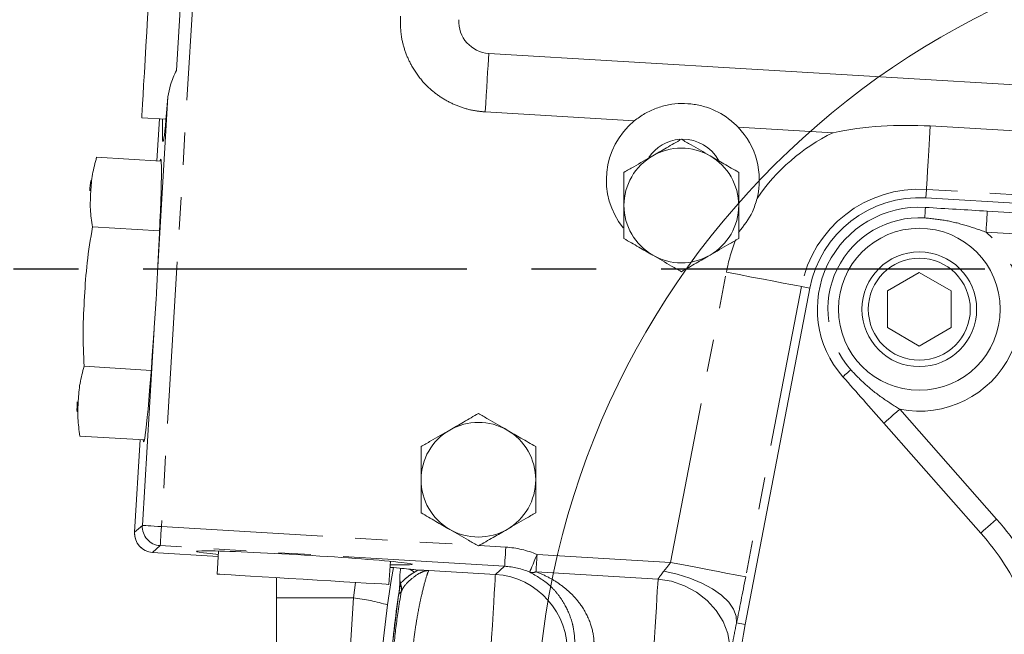
# Model space of a CAD drawing. Units: millimetres. Extents: x 11 to 1180, y 5 to 832.
# Drawn here: x 507 to 546, y 321 to 345 of the extents above; entities that cross this region are included whole.
import ezdxf

# ---------------------------------------------------------------- set-up
doc = ezdxf.new("R2010")
doc.units = ezdxf.units.MM
doc.linetypes.add('CENTERX2', pattern=[20.32, 12.7, -2.54, 2.54, -2.54])
doc.linetypes.add('PHANTOM', pattern=[12.7, 6.35, -1.27, 1.27, -1.27, 1.27, -1.27])
doc.layers.add('SLD-0', color=7, linetype='Continuous')
doc.styles.add('SLDTEXTSTYLE0', font='TXT', dxfattribs={"width": 0.605})
doc.dimstyles.new('SLDDIMSTYLE1', dxfattribs={"dimtxt": 3, "dimasz": 3, "dimexe": 0, "dimexo": 0.0625, "dimgap": 0.75, "dimtad": 0, "dimdec": 1, "dimlfac": 4, "dimrnd": 1e-09, "dimzin": 12, "dimdsep": 46, "dimtxsty": 'SLDTEXTSTYLE0', "dimsah": 1, "dimcen": 0.09, "dimadec": 0, "dimazin": 0, "dimtfac": 1, "dimtdec": 3, "dimtofl": 0, "dimtmove": 0, "dimatfit": 3, "dimfxl": 0, "dimfrac": 2, "dimtolj": 1, "dimtzin": 12, "dimarcsym": 0})
doc.dimstyles.new('SLDDIMSTYLE4', dxfattribs={"dimtxt": 3, "dimasz": 3, "dimexe": 0, "dimexo": 0.0625, "dimgap": 0.75, "dimtad": 0, "dimdec": 1, "dimlfac": 4, "dimrnd": 1e-09, "dimzin": 4, "dimdsep": 46, "dimtxsty": 'SLDTEXTSTYLE0', "dimsah": 1, "dimcen": 0.09, "dimadec": 0, "dimazin": 0, "dimtfac": 1, "dimtdec": 3, "dimtofl": 0, "dimtmove": 0, "dimatfit": 3, "dimfxl": 0, "dimfrac": 2, "dimtolj": 1, "dimtzin": 12, "dimarcsym": 0})
doc.dimstyles.new('SLDDIMSTYLE6', dxfattribs={"dimtxt": 0, "dimasz": 3, "dimexe": 0, "dimexo": 0.0625, "dimgap": 0, "dimtad": 0, "dimtih": 1, "dimtoh": 1, "dimdec": 0, "dimrnd": 1e-09, "dimzin": 0, "dimdsep": 46, "dimtxsty": 'Standard', "dimsah": 1, "dimcen": 0.09, "dimadec": 0, "dimazin": 0, "dimtfac": 3, "dimtdec": 0, "dimtofl": 0, "dimtmove": 0, "dimatfit": 3, "dimfxl": 0, "dimfrac": 2, "dimtolj": 1, "dimtzin": 0, "dimarcsym": 0})

# ---------------------------------------------------------------- blocks, each defined once
blk = doc.blocks.new('*D21')
at = {"layer": 'SLD-0'}
for p, q in [((490.285, 334.946), (474.69, 334.946)), ((477.865, 334.946), (477.865, 331.296)), ((477.865, 316.451), (477.865, 320.102)), ((555.255, 316.451), (474.69, 316.451))]:
    blk.add_line(p, q, dxfattribs=at)
for points in [[(477.865, 334.946), (477.404, 331.946), (478.327, 331.946)], [(477.865, 316.451), (478.327, 319.451), (477.404, 319.451)]]:
    blk.add_solid(points, dxfattribs=at)
at = {"layer": 'SLD-0', "insert": (476.298, 321.69), "char_height": 3, "attachment_point": 1, "rotation": 90, "style": 'SLDTEXTSTYLE0'}
blk.add_mtext('74.0', dxfattribs=at)
blk = doc.blocks.new('*D22')
at = {"layer": 'SLD-0'}
for p, q in [((490.285, 334.946), (464.02, 334.946)), ((467.195, 334.946), (467.195, 315.284)), ((467.195, 282.138), (467.195, 301.8)), ((540.273, 282.138), (464.02, 282.138))]:
    blk.add_line(p, q, dxfattribs=at)
for points in [[(467.195, 334.946), (466.733, 331.946), (467.656, 331.946)], [(467.195, 282.138), (467.656, 285.138), (466.733, 285.138)]]:
    blk.add_solid(points, dxfattribs=at)
at = {"layer": 'SLD-0', "insert": (465.628, 303.387), "char_height": 3, "attachment_point": 1, "rotation": 90, "style": 'SLDTEXTSTYLE0'}
blk.add_mtext('211.2', dxfattribs=at)

msp = doc.modelspace()

# ---------------------------------------------------------------- linework, layer by layer
at = {"color": 8, "linetype": 'PHANTOM', "lineweight": 0}
for p, q in [((513.971959, 347.900098), (512.592306, 324.841184)), ((512.511288, 340.830334), (512.412851, 339.185151)), ((531.147574, 340.753326), (525.300202, 341.103185)), ((538.937574, 340.287235), (535.216962, 340.509847)), ((542.591286, 337.732439), (542.611269, 338.066459)), ((569.185254, 336.476487), (542.611269, 338.066459)), ((575.713457, 334.54853), (544.94707, 336.389342)), ((532.572803, 323.433599), (534.75978, 334.819337)), ((537.70492, 334.253634), (535.517936, 322.867897)), ((538.033528, 334.190515), (537.70492, 334.253634)), ((541.559597, 329.440114), (545.361814, 325.134807)), ((511.758638, 328.250955), (511.541245, 324.617479)), ((511.541245, 324.617479), (511.843895, 324.885963)), ((512.592306, 324.841184), (524.998103, 324.098922)), ((512.547528, 324.09278), (512.24487, 323.824295)), ((512.24487, 323.824295), (514.823866, 323.669989)), ((526.059841, 323.284312), (512.547528, 324.09278)), ((525.055331, 324.095498), (526.104626, 324.032717)), ((527.33208, 323.747162), (532.572803, 323.433599)), ((523.086374, 323.118619), (525.696983, 322.962422)), ((525.696983, 322.962422), (526.059841, 323.284312)), ((532.077496, 322.781374), (527.291429, 323.067734)), ((520.128911, 322.042739), (520.211441, 322.651605)), ((517.105085, 322.042739), (520.128911, 322.042739)), ((519.963016, 319.471874), (520.128911, 322.042739)), ((535.500598, 321.003696), (535.159913, 321.069135))]:
    msp.add_line(p, q, dxfattribs=at)
at = {"color": 7, "linetype": 'Continuous', "lineweight": 15}
for p, q in [((513.18143, 342.734704), (513.352719, 345.597595)), ((553.205294, 341.738637), (525.437628, 343.400029)), ((512.437497, 334.80709), (512.849753, 341.697288)), ((511.817736, 340.871831), (512.774338, 340.814595)), ((512.511027, 340.830349), (512.412598, 339.185166)), ((542.760474, 340.560185), (553.097782, 339.941685)), ((510.050898, 339.325332), (510.034484, 339.277256)), ((510.051285, 339.326448), (512.580564, 339.175116)), ((542.591286, 337.732439), (578.212583, 335.601149)), ((544.996371, 337.213368), (575.762761, 335.372557)), ((509.88773, 336.592899), (512.518925, 336.43547)), ((542.328988, 334.808684), (541.07899, 334.086996)), ((543.578987, 334.086996), (542.328988, 334.808684)), ((535.500598, 321.003696), (538.033528, 334.190515)), ((541.07899, 334.086996), (541.07899, 332.64362)), ((543.578987, 332.64362), (543.578987, 334.086996)), ((541.07899, 332.64362), (542.328988, 331.921933)), ((542.328988, 331.921933), (543.578987, 332.64362)), ((511.843895, 324.885963), (512.305138, 332.594843)), ((509.56062, 331.125801), (512.191815, 330.968372)), ((544.743073, 324.588362), (540.940848, 328.893669)), ((509.397072, 328.392252), (511.92635, 328.24092)), ((511.758385, 328.25097), (511.540984, 324.617494)), ((511.541245, 324.617479), (511.540984, 324.617494)), ((512.24487, 323.824295), (512.244855, 323.824039)), ((512.244855, 323.824039), (514.823851, 323.669732)), ((514.83648, 323.880759), (514.782374, 322.976436)), ((521.520321, 322.573292), (521.574428, 323.477614)), ((522.644368, 323.131906), (522.571844, 323.139545)), ((517.105085, 322.042739), (517.105085, 322.837463)), ((517.105085, 319.642869), (517.105085, 322.042739))]:
    msp.add_line(p, q, dxfattribs=at)
at = {"color": 7, "linetype": 'Continuous', "lineweight": 15, "flags": 128}
for points in [[(512.019304, 344.240806), (512.052481, 344.795321), (512.084757, 345.33471), (512.115245, 345.844261), (512.143118, 346.310073), (512.167608, 346.719442), (512.188052, 347.061199), (512.203899, 347.326023), (512.21471, 347.506691), (512.220186, 347.598274), (512.220879, 347.60978)], [(511.817736, 340.871831), (511.818421, 340.883337), (511.823905, 340.97492), (511.834708, 341.155588), (511.850556, 341.420413), (511.871007, 341.76217), (511.895498, 342.171538), (511.92337, 342.637351), (511.953858, 343.146901), (511.986126, 343.686291), (512.019304, 344.240806)], [(518.151348, 322.774863), (517.596831, 322.808041), (517.057446, 322.840314), (516.547893, 322.870801), (516.082083, 322.898672), (515.672711, 322.923165), (515.330953, 322.943613), (515.066129, 322.959458), (514.88546, 322.970268), (514.793878, 322.975747), (514.782374, 322.976436)], [(521.700983, 323.233064), (521.613148, 322.72808), (521.465262, 321.767402)], [(521.520321, 322.573292), (521.508818, 322.57398), (521.417235, 322.57946), (521.236566, 322.590269), (520.971743, 322.606114), (520.629985, 322.626562), (520.220612, 322.651055), (519.754802, 322.678926), (519.245249, 322.709413), (518.705865, 322.741686), (518.151348, 322.774863)], [(521.900793, 322.154191), (521.668148, 320.338635), (521.580843, 319.375076)], [(521.465262, 321.767402), (521.302362, 320.444123), (521.206652, 319.397465)]]:
    msp.add_lwpolyline(points, dxfattribs=at)
at = {"color": 8, "linetype": 'PHANTOM', "lineweight": 0, "flags": 128}
for points in [[(525.437628, 343.400029), (525.424269, 343.176787), (525.409435, 342.928814), (525.39329, 342.659066), (525.376042, 342.370761), (525.357885, 342.067337), (525.339042, 341.752414), (525.319738, 341.429747), (525.300202, 341.103185)], [(542.760474, 340.560185), (542.730657, 340.061891), (542.702613, 339.593094), (542.677154, 339.167645), (542.655048, 338.798117), (542.636936, 338.49543), (542.623361, 338.268528), (542.614718, 338.124115), (542.611269, 338.066459)], [(542.543252, 336.946349), (542.548617, 337.036031), (542.553467, 337.117128), (542.557721, 337.188251), (542.561305, 337.24818), (542.564166, 337.295891), (542.566237, 337.330566), (542.567496, 337.351611), (542.567921, 337.358667)], [(544.94707, 336.389342), (544.956689, 336.550101), (544.965935, 336.704683), (544.974459, 336.847146), (544.981932, 336.972016), (544.988063, 337.074494), (544.992616, 337.150643), (544.995425, 337.197534), (544.996371, 337.213368)], [(534.75978, 334.819337), (535.262932, 334.722692), (535.751303, 334.628886), (536.210534, 334.540676), (536.627141, 334.460654), (536.988882, 334.391171), (537.285124, 334.334269), (537.507159, 334.291619), (537.648482, 334.264475), (537.70492, 334.253634)], [(539.640044, 330.990576), (539.572706, 330.931104), (539.511812, 330.877325), (539.458406, 330.830161), (539.413405, 330.790419), (539.377582, 330.75878), (539.351543, 330.735786), (539.33574, 330.72183), (539.330443, 330.717151)], [(541.559597, 329.440114), (541.438882, 329.333508), (541.32281, 329.230999), (541.215842, 329.136525), (541.122076, 329.053719), (541.045127, 328.985762), (540.987951, 328.935265), (540.95274, 328.904169), (540.940848, 328.893669)], [(545.361814, 325.134807), (545.241107, 325.028201), (545.125035, 324.925691), (545.018059, 324.831218), (544.924294, 324.748412), (544.847352, 324.680455), (544.790169, 324.629957), (544.754957, 324.598862), (544.743073, 324.588362)], [(511.843895, 324.885963), (511.861568, 324.884906), (511.90639, 324.882224), (511.976701, 324.878017), (512.069893, 324.872441), (512.182501, 324.865703), (512.310338, 324.858055), (512.448651, 324.849779), (512.592306, 324.841184)], [(512.547528, 324.09278), (512.548578, 324.110446), (512.55126, 324.15527), (512.55547, 324.225584), (512.561043, 324.318776), (512.567786, 324.431382), (512.57543, 324.559217), (512.583708, 324.697531), (512.592306, 324.841184)], [(526.059841, 323.284312), (526.060899, 323.301979), (526.063581, 323.346803), (526.067791, 323.417117), (526.073364, 323.510308), (526.080107, 323.622914), (526.087751, 323.75075), (526.096028, 323.889063), (526.104626, 324.032717)], [(527.041962, 323.056001), (527.049151, 323.073132), (527.066757, 323.115079), (527.094138, 323.1803), (527.130273, 323.266391), (527.173844, 323.370184), (527.223234, 323.487858), (527.27664, 323.615078), (527.33208, 323.747162)], [(527.291429, 323.067734), (527.294507, 323.119142), (527.298336, 323.183221), (527.302851, 323.25868), (527.307962, 323.343996), (527.31355, 323.437446), (527.319518, 323.537146), (527.325732, 323.641084), (527.33208, 323.747162)], [(532.572803, 323.433599), (533.075956, 323.336954), (533.564319, 323.243148), (534.023558, 323.154939), (534.440165, 323.074917), (534.801898, 323.005434), (535.09814, 322.948531), (535.320183, 322.905882), (535.461498, 322.878738), (535.517936, 322.867897)], [(522.529152, 323.054673), (522.413944, 323.111921), (522.346323, 323.158031)], [(532.301587, 323.08579), (532.825512, 322.972146), (533.329924, 322.815782), (533.798707, 322.621695), (534.216901, 322.396084), (534.571138, 322.146156), (534.850103, 321.879895), (535.044891, 321.605806), (535.149266, 321.332643), (535.159913, 321.069135)], [(525.696983, 322.962422), (525.693556, 322.905054), (525.684958, 322.761411), (525.671457, 322.535715), (525.653434, 322.234596), (525.63144, 321.866902), (525.606101, 321.443437), (525.578168, 320.976643), (525.54847, 320.480237), (525.517871, 319.968803)], [(531.914895, 320.063662), (531.940279, 320.487975), (531.965156, 320.903726), (531.989013, 321.302525), (532.01138, 321.676328), (532.031802, 322.017589), (532.049862, 322.319425), (532.065195, 322.575744), (532.077496, 322.781374)], [(532.077496, 322.781374), (532.611092, 322.69288), (533.122053, 322.518911), (533.593771, 322.265122), (534.010907, 321.939763), (534.3599, 321.553413), (534.629409, 321.118631), (534.810667, 320.649553), (534.897787, 320.161427), (534.88793, 319.670123)], [(522.000876, 322.280533), (521.955569, 322.244764), (521.909652, 322.208476)]]:
    msp.add_lwpolyline(points, dxfattribs=at)
at = {"color": 7, "linetype": 'Continuous', "lineweight": 15}
for radius in [3.175, 2.25, 2]:
    msp.add_circle((542.328988, 333.365308), radius, dxfattribs=at)
for centre, radius, start, end in [((559.1925, 316.452943), 31.9, 77.618423, 340.7797437), ((533.050803, 338.434332), 3, 129.3761466, 218.6697817), ((533.050803, 338.434332), 3, 346.0098045, 43.7757879), ((533.050803, 338.434332), 1.6, 94.3327956, 146.7688123), ((533.050803, 338.434332), 1.6, 29.3225544, 90.2525453), ((514.865413, 337.654815), 5.096098, 171.4004781, 176.0405082), ((542.329987, 333.365249), 4.375, 86.5759673, 169.1270257), ((542.328988, 333.365308), 4.0005, 86.5759673, 221.4492565), ((514.376175, 329.477938), 5.096098, 177.1114263, 181.5799123), ((512.289646, 324.5727), 0.75, 176.5759673, 266.5759673), ((537.032529, 317.778816), 10.287, 24.2266317, 41.4492565), ((559.19221, 316.45285), 37.725, 171.1904483, 175.5573207), ((559.1925, 316.452943), 24.125, 169.1270257, 184.0249089)]:
    msp.add_arc(centre, radius, start, end, dxfattribs=at)
at = {"color": 8, "linetype": 'PHANTOM', "lineweight": 0}
for centre, radius, start, end in [((542.329987, 333.365249), 7.70859, 116.1091067, 145.7015712), ((532.992583, 337.435664), 2.25, 60, 120), ((532.992583, 337.435664), 2.25, 120, 180), ((532.992583, 337.435664), 2.25, 0, 60), ((542.329987, 333.365249), 4.709618, 86.5759673, 169.1270257), ((532.992583, 337.435664), 2.25, 180, 240), ((532.992583, 337.435664), 2.25, 300, 0), ((542.328988, 333.365308), 3.587445, 86.5759673, 221.4492565), ((542.328988, 333.365308), 3.999889, 258.9098363, 49.1153875), ((542.329987, 333.365249), 7.70859, 159.3186282, 169.1270257), ((532.992583, 337.435664), 2.25, 240, 300), ((525.029683, 326.678764), 2.25, 60, 120), ((525.029683, 326.678764), 2.25, 120, 180), ((525.029683, 326.678764), 2.25, 0, 60), ((525.029683, 326.678764), 2.25, 180, 240), ((525.029683, 326.678764), 2.25, 300, 0), ((537.032529, 317.778816), 11.1125, 24.2266317, 41.4492565), ((512.290281, 324.57326), 0.75034, 176.6215294, 266.5303322), ((512.592938, 324.841752), 0.750347, 176.6221091, 266.5303548), ((525.029683, 326.678764), 2.25, 240, 300), ((527.151419, 323.386674), 0.348318, 251.6846549, 293.7007701), ((522.680155, 322.836358), 0.737015, 181.2411884, 197.3449929), ((521.259758, 322.396047), 0.750067, 351.1409285, 17.1030752), ((525.515341, 319.966556), 3.001367, 356.6216737, 86.5303552), ((519.34329, 314.849057), 7.236453, 72.9483472, 83.7674357)]:
    msp.add_arc(centre, radius, start, end, dxfattribs=at)
at = {"color": 7, "linetype": 'Continuous', "lineweight": 15}
for centre, major_axis, ratio, start_param, end_param in [((525.513162, 344.648174), (-0.935737, -0.830084), 0.999315002, 5.49812976, 7.068240854), ((512.90839, 344.18761), (0.253832, 4.242413), 0.026185922, 2.488350724, 4.086600986), ((512.228998, 333.709482), (0.331847, 5.546331), 0.026185922, 4.913168572, 6.452418035), ((512.228998, 333.709482), (0.331847, 5.546331), 0.026185922, 2.972359926, 4.511609389), ((518.201415, 323.611669), (4.242413, -0.253832), 0.026185922, 1.570796327, 3.794834583), ((518.201415, 323.611669), (4.242413, -0.253832), 0.026185922, 5.629943378, 7.853981634)]:
    msp.add_ellipse(centre, major_axis=major_axis, ratio=ratio, start_param=start_param, end_param=end_param, dxfattribs=at)
at = {"color": 8, "linetype": 'PHANTOM', "lineweight": 0}
for centre, major_axis, ratio, start_param, end_param in [((525.878011, 320.288281), (-2.80721, -2.490253), 0.999315002, 3.589061421, 3.926648201), ((532.473949, 323.439514), (0.539244, 0.717683), 0.092169027, 4.267499978, 4.773309514), ((525.878011, 320.288281), (2.246537, 1.992884), 0.998972972, 0.447468768, 0.785055547), ((535.419083, 322.873811), (0.713723, 3.713981), 0.025964633, 4.209976533, 4.715786069)]:
    msp.add_ellipse(centre, major_axis=major_axis, ratio=ratio, start_param=start_param, end_param=end_param, dxfattribs=at)
for points, knots in [([(525.300202, 341.103185), (525.169663, 341.115288), (524.840408, 341.145814), (524.325669, 341.284758), (523.777344, 341.529559), (523.279155, 341.866169), (522.807684, 342.313812), (522.427625, 342.845031), (522.158683, 343.436332), (521.973561, 344.095517), (521.970096, 344.577684), (521.968072, 344.859425)], [0, 0, 0, 0, 0.070552421, 0.17795189, 0.285351519, 0.392751237, 0.500151289, 0.634125177, 0.741554614, 0.848984318, 1, 1, 1, 1]), ([(544.94707, 336.389342), (544.68711, 336.480137), (544.165412, 336.66235), (543.364316, 336.865936), (542.815565, 336.919679), (542.543252, 336.946349)], [0, 0, 0, 0, 0.33348457, 0.6692484265, 1, 1, 1, 1]), ([(539.640044, 330.990576), (539.830656, 330.790689), (540.214934, 330.387714), (540.869676, 329.883205), (541.332474, 329.58598), (541.559597, 329.440114)], [0, 0, 0, 0, 0.333872224, 0.673091219, 1, 1, 1, 1]), ([(522.529152, 323.054673), (522.481777, 323.027214), (522.370197, 322.962542), (522.195163, 322.821901), (522.027211, 322.671042), (521.992134, 322.633294), (521.976655, 322.616635)], [0, 0, 0, 0, 0.209000996, 0.492238377, 0.775926206, 1, 1, 1, 1]), ([(523.086374, 323.118619), (523.085775, 323.118608), (523.083403, 323.118566), (523.075014, 323.118351), (523.046589, 323.117051), (522.944461, 323.10531), (522.733984, 323.03325), (522.410034, 322.808029), (522.100872, 322.515078), (522.024945, 322.336987), (522.000876, 322.280533)], [0, 0, 0, 0, 0.001645637, 0.00652297, 0.023093427, 0.079367486, 0.281179926, 0.554239598, 0.858695733, 1, 1, 1, 1]), ([(523.086374, 323.118619), (523.076247, 323.103228), (523.048458, 323.060993), (522.941915, 322.727092), (522.803816, 322.178528), (522.688952, 321.626887), (522.605965, 321.167303), (522.528791, 320.669604), (522.487809, 320.325831), (522.467007, 320.151342)], [0, 0, 0, 0, 0.1235126584, 0.338921237, 0.5564921373, 0.6649845286, 0.7766208217, 0.8866197242, 1, 1, 1, 1]), ([(522.644368, 323.131906), (522.629972, 323.118657), (522.610255, 323.100509), (522.54639, 323.064415), (522.529152, 323.054673)], [0, 0, 0, 0, 0.730098527, 1, 1, 1, 1]), ([(522.644368, 323.131906), (522.791237, 323.127458), (522.939157, 323.122977), (523.085336, 323.11865), (523.086374, 323.118619)], [0, 0, 0, 0, 0.992898537, 1, 1, 1, 1]), ([(528.819357, 320.210687), (528.805926, 320.456501), (528.790708, 320.735033), (528.663566, 321.253713), (528.482965, 321.700722), (528.162033, 322.182093), (527.718114, 322.672219), (527.314186, 322.901487), (527.041962, 323.056001)], [0, 0, 0, 0, 0.172205794, 0.195126962, 0.394683271, 0.543319505, 0.692222465, 1, 1, 1, 1]), ([(527.291429, 323.067734), (527.465986, 322.995335), (527.81504, 322.850562), (528.284802, 322.549576), (528.712357, 322.184827), (529.122301, 321.69827), (529.444712, 321.08468), (529.561974, 320.529046), (529.56802, 320.251294), (529.56905, 320.204018)], [0, 0, 0, 0, 0.156030795, 0.312007637, 0.460504132, 0.608735314, 0.806797685, 0.967115479, 1, 1, 1, 1]), ([(532.077496, 322.781374), (532.102065, 322.817341), (532.156471, 322.896985), (532.250191, 323.01892), (532.301587, 323.08579)], [0, 0, 0, 0, 0.451595155, 1, 1, 1, 1]), ([(521.976655, 322.616635), (521.967139, 322.560618), (521.952936, 322.477009), (521.934872, 322.368051), (521.919466, 322.271108), (521.915603, 322.246591), (521.913158, 322.23107), (521.910982, 322.216992), (521.910143, 322.211661), (521.909743, 322.209072), (521.909652, 322.208476)], [0, 0, 0, 0, 0.625419717, 0.933467416, 0.969268503, 0.982897676, 0.994577491, 0.997426603, 0.99940786, 1, 1, 1, 1]), ([(535.159913, 321.069135), (535.127851, 320.912456), (535.062742, 320.594286), (534.965723, 320.080599), (534.918311, 319.830428), (534.88793, 319.670123)], [0, 0, 0, 0, 0.258442241, 0.524822731, 1, 1, 1, 1])]:
    msp.add_open_spline(points, degree=3, knots=knots, dxfattribs=at)
at = {"color": 7, "linetype": 'Continuous', "lineweight": 15}
for points, knots in [([(512.849753, 341.697288), (512.875102, 341.853754), (512.930083, 342.193121), (513.093407, 342.545039), (513.18143, 342.734704)], [0, 0, 0, 0, 0.461053142, 1, 1, 1, 1]), ([(531.147574, 340.753326), (531.282035, 340.852983), (531.551024, 341.052346), (532.008479, 341.261536), (532.491456, 341.395576), (532.991323, 341.447938), (533.493772, 341.415175), (534.137083, 341.263714), (534.7385, 340.961814), (535.096399, 340.623734), (535.216962, 340.509847)], [0, 0, 0, 0, 0.111839455, 0.223734058, 0.335467321, 0.44717843, 0.558974036, 0.670783833, 0.889098538, 1, 1, 1, 1]), ([(538.937574, 340.287235), (538.940124, 340.287746), (539.563956, 340.412732), (540.836525, 340.601113), (542.115674, 340.573902), (542.760474, 340.560185)], [0, 0, 0, 0, 0.002031733, 0.4969393474, 1, 1, 1, 1]), ([(531.867583, 339.384222), (532.049013, 339.488968), (532.327772, 339.649907), (532.707889, 339.869375), (532.896991, 339.978551), (532.992584, 340.03374)], [0, 0, 0, 0, 0.479643961, 0.736954381, 1, 1, 1, 1]), ([(532.992584, 340.03374), (533.119818, 339.960281), (533.486966, 339.748307), (533.868361, 339.52811), (534.117584, 339.384222)], [0, 0, 0, 0, 0.346548507, 1, 1, 1, 1]), ([(510.051285, 339.326448), (509.989513, 339.10406), (509.865904, 338.659048), (509.819044, 337.975697), (509.782211, 337.288219), (509.85257, 336.824588), (509.88773, 336.592899)], [0, 0, 0, 0, 0.247952563, 0.496168258, 0.748221245, 1, 1, 1, 1]), ([(530.742583, 338.734703), (530.869817, 338.808162), (531.236965, 339.020136), (531.61836, 339.240334), (531.867583, 339.384222)], [0, 0, 0, 0, 0.346548563, 1, 1, 1, 1]), ([(534.117584, 339.384222), (534.29901, 339.279474), (534.577768, 339.118531), (534.957889, 338.89907), (535.146992, 338.789893), (535.242585, 338.734703)], [0, 0, 0, 0, 0.479639011, 0.736954313, 1, 1, 1, 1]), ([(530.742583, 337.435665), (530.742583, 337.617605), (530.742583, 337.982483), (530.742583, 338.424946), (530.742583, 338.666861), (530.742583, 338.734703)], [0, 0, 0, 0, 0.417126057, 0.836541239, 1, 1, 1, 1]), ([(535.242585, 338.734703), (535.242585, 338.712812), (535.242585, 338.481385), (535.242585, 338.035724), (535.242585, 337.623901), (535.242585, 337.435665)], [0, 0, 0, 0, 0.053674979, 0.567452917, 1, 1, 1, 1]), ([(535.961812, 337.709065), (535.909144, 337.532937), (535.762062, 337.041078), (535.440431, 336.636455), (535.233972, 336.376722)], [0, 0, 0, 0, 0.35808682, 1, 1, 1, 1]), ([(530.742583, 336.136626), (530.742583, 336.158517), (530.742583, 336.389944), (530.742583, 336.835605), (530.742583, 337.247428), (530.742583, 337.435665)], [0, 0, 0, 0, 0.053674974, 0.567452866, 1, 1, 1, 1]), ([(535.242585, 337.435665), (535.242585, 337.253724), (535.242585, 336.888846), (535.242585, 336.446382), (535.242585, 336.204468), (535.242585, 336.136626)], [0, 0, 0, 0, 0.4171261961, 0.8365413391, 1, 1, 1, 1]), ([(542.567921, 337.358667), (542.972697, 337.334448), (543.782397, 337.286002), (544.591664, 337.237582), (544.996371, 337.213368)], [0, 0, 0, 0, 0.4999094263, 1, 1, 1, 1]), ([(509.88773, 336.592899), (509.810882, 336.125818), (509.662289, 335.222676), (509.570999, 333.853618), (509.499546, 332.49819), (509.540237, 331.583822), (509.56062, 331.125801)], [0, 0, 0, 0, 0.258585295, 0.499997671, 0.74954113, 1, 1, 1, 1]), ([(531.867583, 335.487107), (531.686154, 335.591854), (531.407395, 335.752793), (531.027278, 335.972261), (530.838176, 336.081437), (530.742583, 336.136626)], [0, 0, 0, 0, 0.479643931, 0.736954367, 1, 1, 1, 1]), ([(535.242585, 336.136626), (535.115348, 336.063167), (534.748198, 335.851196), (534.366805, 335.630996), (534.117584, 335.487107)], [0, 0, 0, 0, 0.346553483, 1, 1, 1, 1]), ([(532.992584, 334.837588), (532.86535, 334.911048), (532.498202, 335.123022), (532.116807, 335.343219), (531.867583, 335.487107)], [0, 0, 0, 0, 0.346548647, 1, 1, 1, 1]), ([(534.117584, 335.487107), (533.936155, 335.382361), (533.657396, 335.221422), (533.277278, 335.001954), (533.088177, 334.892778), (532.992584, 334.837588)], [0, 0, 0, 0, 0.479643918, 0.736954383, 1, 1, 1, 1]), ([(512.305138, 332.594843), (512.323672, 332.841769), (512.36109, 333.340289), (512.40514, 334.086865), (512.426978, 334.57294), (512.437497, 334.80709)], [0, 0, 0, 0, 0.337163134, 0.680700594, 1, 1, 1, 1]), ([(509.56062, 331.125801), (509.498851, 330.903413), (509.375248, 330.458401), (509.328385, 329.77505), (509.291553, 329.087571), (509.361912, 328.623941), (509.397072, 328.392252)], [0, 0, 0, 0, 0.247952399, 0.4961681342, 0.7482212049, 1, 1, 1, 1]), ([(540.940848, 328.893669), (540.672473, 329.197556), (540.135817, 329.805223), (539.598869, 330.413211), (539.330443, 330.717151)], [0, 0, 0, 0, 0.500088055, 1, 1, 1, 1]), ([(523.904686, 328.627322), (524.086112, 328.732069), (524.36487, 328.893012), (524.744991, 329.112473), (524.934094, 329.221651), (525.029686, 329.276841)], [0, 0, 0, 0, 0.479638967, 0.736954422, 1, 1, 1, 1]), ([(525.029686, 329.276841), (525.156921, 329.203381), (525.524068, 328.991407), (525.905464, 328.77121), (526.154687, 328.627322)], [0, 0, 0, 0, 0.34654862, 1, 1, 1, 1]), ([(522.779686, 327.977803), (522.90692, 328.051262), (523.274067, 328.263237), (523.655463, 328.483434), (523.904686, 328.627322)], [0, 0, 0, 0, 0.346548682, 1, 1, 1, 1]), ([(526.154687, 328.627322), (526.336113, 328.522574), (526.61487, 328.361631), (526.99499, 328.142172), (527.18409, 328.032993), (527.27968, 327.977803)], [0, 0, 0, 0, 0.479641334, 0.736957881, 1, 1, 1, 1]), ([(522.779686, 326.678765), (522.779686, 326.860705), (522.779686, 327.225583), (522.779686, 327.668046), (522.779686, 327.909961), (522.779686, 327.977803)], [0, 0, 0, 0, 0.417125883, 0.836541068, 1, 1, 1, 1]), ([(527.27968, 327.977803), (527.27968, 327.955912), (527.27968, 327.724485), (527.27968, 327.278824), (527.27968, 326.867001), (527.27968, 326.678765)], [0, 0, 0, 0, 0.053675313, 0.567453262, 1, 1, 1, 1]), ([(522.779686, 325.379726), (522.779686, 325.401617), (522.779686, 325.633044), (522.779686, 326.078705), (522.779686, 326.490528), (522.779686, 326.678765)], [0, 0, 0, 0, 0.053675294, 0.567453061, 1, 1, 1, 1]), ([(527.27968, 326.678765), (527.27968, 326.496824), (527.27968, 326.131946), (527.27968, 325.689482), (527.27968, 325.447568), (527.27968, 325.379726)], [0, 0, 0, 0, 0.417126444, 0.836541127, 1, 1, 1, 1]), ([(523.904686, 324.730207), (523.723257, 324.834955), (523.444497, 324.995896), (523.064375, 325.215357), (522.875276, 325.324536), (522.779686, 325.379726)], [0, 0, 0, 0, 0.479643985, 0.736959222, 1, 1, 1, 1]), ([(527.27968, 325.379726), (527.152445, 325.306267), (526.7853, 325.094293), (526.403908, 324.874095), (526.154687, 324.730207)], [0, 0, 0, 0, 0.346550325, 1, 1, 1, 1]), ([(525.029686, 324.080689), (524.902449, 324.154148), (524.5353, 324.366119), (524.153906, 324.586318), (523.904686, 324.730207)], [0, 0, 0, 0, 0.346553583, 1, 1, 1, 1]), ([(526.154687, 324.730207), (525.973258, 324.62546), (525.694498, 324.464518), (525.314376, 324.245058), (525.125277, 324.135879), (525.029686, 324.080689)], [0, 0, 0, 0, 0.479643801, 0.736959128, 1, 1, 1, 1]), ([(521.560309, 323.241644), (521.568724, 323.240958), (521.745984, 323.226502), (522.036325, 323.200336), (522.383313, 323.165543), (522.562389, 323.143829), (522.633953, 323.133421), (522.644368, 323.131906)], [0, 0, 0, 0, 0.016012911, 0.337287335, 0.642642466, 0.947988175, 1, 1, 1, 1]), ([(521.983427, 323.204401), (521.982165, 323.195532), (521.971446, 323.120208), (521.95829, 323.025117), (521.947974, 322.931702), (521.94332, 322.880403), (521.943465, 322.838655), (521.943529, 322.820352)], [0, 0, 0, 0, 0.076087217, 0.646268682, 0.799710514, 0.912194132, 1, 1, 1, 1]), ([(521.943134, 322.817174), (521.943732, 322.791096), (521.945246, 322.725033), (521.945251, 322.635237), (521.938916, 322.498212), (521.934115, 322.415535), (521.924303, 322.323145), (521.916384, 322.263416), (521.914107, 322.246242)], [0, 0, 0, 0, 0.2146654063, 0.5438072196, 0.7561050532, 0.9148937106, 0.9755287429, 1, 1, 1, 1]), ([(521.72104, 320.226464), (521.744172, 320.442123), (521.791119, 320.879811), (521.885924, 321.585387), (521.959492, 322.030268), (522.000876, 322.280533)], [0, 0, 0, 0, 0.298200354, 0.605207791, 1, 1, 1, 1]), ([(521.909652, 322.208476), (521.909535, 322.207834), (521.909238, 322.206191), (521.907759, 322.197771), (521.904822, 322.180264), (521.902132, 322.162855), (521.900793, 322.154191)], [0, 0, 0, 0, 0.045921235, 0.117517343, 0.560778014, 1, 1, 1, 1])]:
    msp.add_open_spline(points, degree=3, knots=knots, dxfattribs=at)
at = {"layer": 'SLD-0', "linetype": 'CENTERX2'}
msp.add_line((491.554698, 334.946464), (659.972141, 334.946464), dxfattribs=at)

# ---------------------------------------------------------------- dimensions: what is measured, and where the dimension line sits
at = {"layer": 'SLD-0'}
for base, p2, dimstyle, picture, middle in [((467.194722, 282.137504), (541.542756, 282.137504), 'SLDDIMSTYLE1', '*D22', (467.194722, 308.541984)), ((477.865068, 316.451464), (556.525089, 316.451464), 'SLDDIMSTYLE4', '*D21', (477.865068, 325.698964))]:
    dim = msp.add_linear_dim(base=base, p1=(491.554698, 334.946464), p2=p2, angle=90, dimstyle=dimstyle, dxfattribs=at)
    dim.commit()
    dim.dimension.update_dxf_attribs({"geometry": picture, "text_midpoint": middle, "dimtype": 160})

# ---------------------------------------------------------------- leaders
msp.add_leader([(590.102061, 331.390835), (507.050591, 364.530888), (504.050591, 364.530888)], dimstyle='SLDDIMSTYLE6', dxfattribs=at)

doc.saveas('drawing.dxf')
